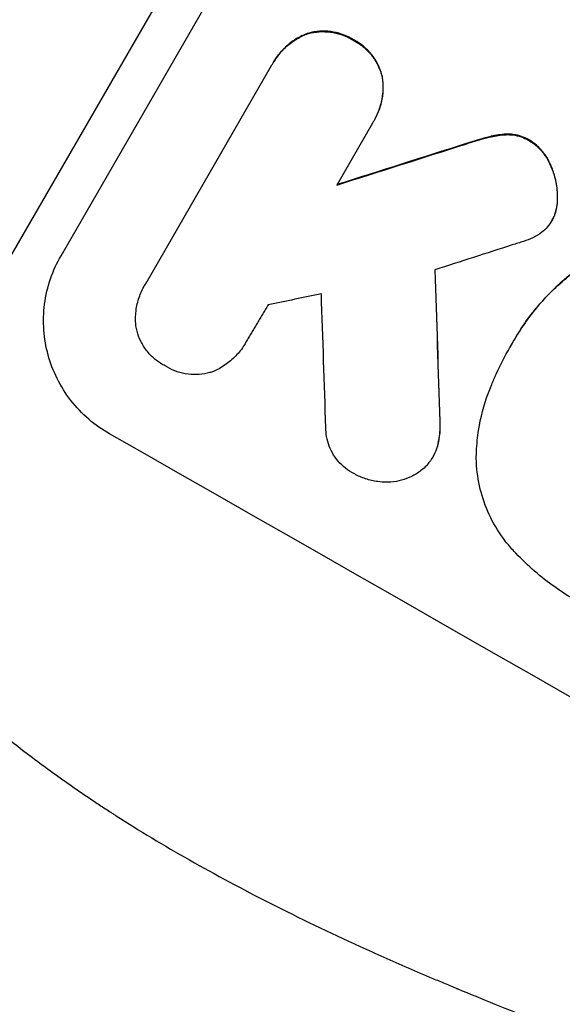
# Model space of a CAD drawing. Units: millimetres. Extents: x -5153 to 4889, y -4464 to 5905.
# Drawn here: x -175 to -124, y -2636 to -2543 of the extents above; entities that cross this region are included whole.
import ezdxf

# ---------------------------------------------------------------- set-up
doc = ezdxf.new("R2010")
doc.units = ezdxf.units.MM
doc.header["$LTSCALE"] = 20
doc.layers.add('2d', color=230, linetype='Continuous')
doc.layers.add('EN-Free_Space_Hatch', color=10, linetype='Continuous')

msp = doc.modelspace()

# ---------------------------------------------------------------- hatches: boundary and pattern name
at = {"layer": 'EN-Free_Space_Hatch'}
h = msp.add_hatch(dxfattribs=at)
h.set_pattern_fill('ANSI31', color=256, scale=100, angle=180, style=0)
edge = h.paths.add_edge_path()
edge.add_arc((824.847, -1111.305), 1000, 60, 150)
edge.add_line((-41.178, -611.305), (-962.045, -2206.293))
edge.add_arc((-96.02, -2706.293), 1000, 150, 240)
edge.add_line((-596.02, -3572.319), (-235.669, -3780.367))
edge.add_arc((264.331, -2914.342), 1000, 240, 330)
edge.add_line((1130.356, -3414.342), (2051.223, -1819.353))
edge.add_arc((1185.198, -1319.353), 1000, 330, 420)
edge.add_line((1685.198, -453.328), (1324.847, -245.279))

# ---------------------------------------------------------------- linework, layer by layer
at = {"layer": '2d'}
for p, q in [((-192.554, -2594.096), (-18.954, -2293.412)), ((-171.092, -2565.123), (-140.202, -2511.619)), ((-147.877, -2544.156), (-147.903, -2544.201)), ((-143.493, -2544.734), (-143.519, -2544.779)), ((-163.067, -2567.693), (-151.222, -2547.176)), ((-151.053, -2546.869), (-151.079, -2546.914)), ((-140.77, -2548.201), (-140.796, -2548.247)), ((-141.7, -2552.599), (-145.078, -2558.451)), ((-141.526, -2552.311), (-141.552, -2552.357)), ((-130.657, -2553.887), (-130.684, -2553.932)), ((-129.057, -2553.645), (-129.083, -2553.69)), ((-132.857, -2554.526), (-132.884, -2554.571)), ((-126.895, -2554.198), (-126.921, -2554.243)), ((-124.9, -2556.514), (-124.926, -2556.56)), ((-124.237, -2559.742), (-124.264, -2559.788)), ((-124.512, -2561.279), (-124.538, -2561.325)), ((-124.738, -2561.737), (-124.764, -2561.783)), ((-163.185, -2567.884), (-163.211, -2567.929)), ((-153.612, -2573.237), (-153.638, -2573.283)), ((-128.31, -2573.018), (-128.336, -2573.064)), ((-128.706, -2573.726), (-128.732, -2573.771)), ((-135.327, -2580.713), (-135.354, -2580.758)), ((-135.578, -2583.122), (-135.605, -2583.168)), ((-135.984, -2584.059), (-136.01, -2584.104))]:
    msp.add_line(p, q, dxfattribs=at)
at = {"layer": '2d', "extrusion": (0, 0, -1)}
for centre, major_axis, ratio, start_param, end_param in [((-9.276, -2556.049), (1548.995, 489.684), 0.023864, 4.632152, 4.640052), ((-158.355, -2814.261), (-62.67, 2084.85), 0.014477, 1.452083, 1.458996)]:
    msp.add_ellipse(centre, major_axis=major_axis, ratio=ratio, start_param=start_param, end_param=end_param, dxfattribs=at)
at = {"layer": '2d'}
for centre, major_axis, ratio, start_param, end_param in [((-9.276, -2556.049), (1550.407, 490.13), 0.023864, 1.643044, 1.650937), ((-16.484, -2568.533), (1554.56, 499.321), 0.023624, 1.635339, 1.640039), ((-158.355, -2814.261), (-62.728, 2086.751), 0.014477, -1.459077, -1.452188), ((-28.016, -2588.508), (1433.916, 290.355), 0.029425, 1.647579, 1.651092), ((-168.178, -2831.275), (-66.602, 2078.038), 0.01457, -1.450708, -1.444573), ((-88.34, -2692.991), (-950.896, 549), 0.052336, 4.599906, 4.824872)]:
    msp.add_ellipse(centre, major_axis=major_axis, ratio=ratio, start_param=start_param, end_param=end_param, dxfattribs=at)
for points, knots in [([(-248.648, -2546.44), (-249.34, -2543.355), (-249.321, -2540.669), (-248.776, -2533.901), (-247.858, -2529.759), (-244.657, -2518.391), (-241.861, -2510.633), (-235.101, -2493.981), (-231.185, -2485.127), (-222.344, -2466.252), (-217.35, -2456.115), (-206.351, -2434.592), (-200.255, -2423.084), (-186.98, -2398.672), (-179.715, -2385.675), (-168.722, -2366.354), (-165.074, -2359.996), (-161.407, -2353.644)], [0, 0, 0, 0, 1.717494, 1.717494, 4.438229, 4.438229, 8.357718, 8.357718, 12.029476, 12.029476, 15.808651, 15.808651, 19.870618, 19.870618, 24.367461, 24.367461, 26.570843, 26.570843, 26.570843, 26.570843]), ([(-147.674, -2362.473), (-153.98, -2372.285), (-160.227, -2382.054), (-172.49, -2401.495), (-178.507, -2411.167), (-187.298, -2425.593), (-190.19, -2430.388), (-194.46, -2437.556), (-195.873, -2439.942), (-198.675, -2444.705), (-200.066, -2447.087), (-206.91, -2458.885), (-212.053, -2468.021), (-219.208, -2481.208), (-221.499, -2485.517), (-224.236, -2490.785), (-224.777, -2491.833), (-225.847, -2493.915), (-226.375, -2494.952), (-227.937, -2498.033), (-228.942, -2500.046), (-231.854, -2505.958), (-233.655, -2509.732), (-236.964, -2516.928), (-238.473, -2520.35), (-240.502, -2525.199), (-241.14, -2526.768), (-242.034, -2529.046), (-242.322, -2529.793), (-242.872, -2531.25), (-243.136, -2531.963), (-244.395, -2535.444), (-245.215, -2537.968), (-246.469, -2542.477), (-246.903, -2544.462), (-247.244, -2547.003), (-247.306, -2547.778), (-247.321, -2549.163), (-247.274, -2549.774), (-247.173, -2550.302)], [0, 0, 0, 0, 0.0347101, 0.0347101, 0.0694201, 0.0694201, 0.0867751, 0.0867751, 0.0954527, 0.0954527, 0.1041302, 0.1041302, 0.1388402, 0.1388402, 0.1561953, 0.1561953, 0.160534, 0.160534, 0.1648728, 0.1648728, 0.1735503, 0.1735503, 0.1909053, 0.1909053, 0.2082603, 0.2082603, 0.2169379, 0.2169379, 0.2212766, 0.2212766, 0.2256154, 0.2256154, 0.2429704, 0.2429704, 0.2603254, 0.2603254, 0.2690029, 0.2690029, 0.2776804, 0.2776804, 0.2776804, 0.2776804]), ([(-244.073, -2556.404), (-244.429, -2555.769), (-244.561, -2554.904), (-244.425, -2552.754), (-244.157, -2551.469), (-243.27, -2548.524), (-242.651, -2546.864), (-241.496, -2544.127), (-241.073, -2543.173), (-240.386, -2541.685), (-240.148, -2541.18), (-239.779, -2540.408), (-239.592, -2540.018), (-239.368, -2539.558), (-239.254, -2539.326), (-239.197, -2539.21), (-239.169, -2539.152), (-239.154, -2539.123), (-239.148, -2539.11), (-239.144, -2539.102), (-239.142, -2539.098), (-237.915, -2536.604), (-236.51, -2533.909), (-233.396, -2528.17), (-231.687, -2525.127), (-228.018, -2518.757), (-226.058, -2515.43), (-222.967, -2510.272), (-221.911, -2508.524), (-220.295, -2505.866), (-219.75, -2504.974), (-218.925, -2503.627), (-218.511, -2502.951), (-218.024, -2502.159), (-217.78, -2501.763), (-217.658, -2501.564), (-217.597, -2501.465), (-217.566, -2501.415), (-217.553, -2501.394), (-217.544, -2501.38), (-217.541, -2501.374), (-214.931, -2497.138), (-212.221, -2492.792), (-206.65, -2483.941), (-203.789, -2479.435), (-197.97, -2470.331), (-195.012, -2465.732), (-189.045, -2456.496), (-186.036, -2451.858), (-180.004, -2442.585), (-176.981, -2437.95), (-170.951, -2428.717), (-167.944, -2424.117), (-161.968, -2414.976), (-158.998, -2410.433), (-153.112, -2401.419), (-150.195, -2396.946), (-147.309, -2392.512)], [0, 0, 0, 0, 0.0625, 0.0625, 0.125, 0.125, 0.1875, 0.1875, 0.21875, 0.21875, 0.234375, 0.234375, 0.242187, 0.246094, 0.248047, 0.249023, 0.249512, 0.249756, 0.249878, 0.249878, 0.25, 0.25, 0.3125, 0.3125, 0.375, 0.375, 0.4375, 0.4375, 0.46875, 0.46875, 0.484375, 0.484375, 0.492188, 0.496094, 0.498047, 0.499023, 0.499512, 0.499756, 0.499878, 0.499878, 0.5, 0.5, 0.5625, 0.5625, 0.625, 0.625, 0.6875, 0.6875, 0.75, 0.75, 0.8125, 0.8125, 0.875, 0.875, 0.9375, 0.9375, 1, 1, 1, 1]), ([(-135.24, -2398.702), (-141.157, -2408.95), (-149.503, -2423.682), (-158.314, -2439.747), (-162.489, -2447.499), (-164.518, -2451.305), (-165.518, -2453.19), (-166.015, -2454.129), (-166.262, -2454.597), (-166.385, -2454.831), (-166.447, -2454.948), (-166.473, -2454.998), (-166.491, -2455.031), (-166.499, -2455.046), (-171.426, -2464.384), (-178.18, -2477.597), (-184.967, -2491.669), (-188.088, -2498.369), (-189.581, -2501.636), (-190.31, -2503.248), (-190.619, -2503.934), (-190.824, -2504.391), (-190.925, -2504.617), (-192.665, -2508.505), (-194.94, -2513.749), (-197.277, -2519.439), (-198.366, -2522.177), (-198.891, -2523.519), (-199.148, -2524.184), (-199.276, -2524.514), (-199.33, -2524.656), (-199.366, -2524.75), (-199.385, -2524.798), (-200.529, -2527.78), (-202.032, -2531.914), (-203.454, -2536.264), (-204.083, -2538.32), (-204.376, -2539.319), (-204.518, -2539.811), (-204.587, -2540.055), (-204.622, -2540.176), (-204.637, -2540.228), (-204.646, -2540.263), (-204.651, -2540.281), (-207.025, -2548.704), (-207.505, -2554.164), (-206.096, -2556.677)], [0, 0, 0, 0, 0.125, 0.1875, 0.21875, 0.234375, 0.242187, 0.246094, 0.248047, 0.249023, 0.249512, 0.249756, 0.249756, 0.25, 0.25, 0.375, 0.4375, 0.46875, 0.484375, 0.492187, 0.496094, 0.496094, 0.5, 0.5, 0.5625, 0.59375, 0.609375, 0.617187, 0.621094, 0.623047, 0.624023, 0.624023, 0.625, 0.625, 0.6875, 0.71875, 0.734375, 0.742187, 0.746094, 0.748047, 0.749023, 0.749512, 0.749512, 0.75, 0.75, 1, 1, 1, 1]), ([(-151.222, -2547.176), (-151.176, -2547.087), (-151.128, -2547), (-151.079, -2546.914), (-150.883, -2546.575), (-150.648, -2546.243), (-150.108, -2545.624), (-149.803, -2545.336), (-149.143, -2544.829), (-148.787, -2544.608), (-148.248, -2544.343), (-148.076, -2544.268), (-147.903, -2544.201)], [-0.295795, -0.295795, -0.295795, -0.295795, 0, 0, 0, 1.176786, 1.176786, 2.353572, 2.353572, 3.530358, 3.530358, 4.071242, 4.071242, 4.071242, 4.071242]), ([(-147.877, -2544.156), (-148.048, -2544.222), (-148.218, -2544.296), (-148.756, -2544.56), (-149.113, -2544.781), (-149.775, -2545.289), (-150.08, -2545.576), (-150.621, -2546.196), (-150.857, -2546.529), (-151.053, -2546.869)], [-4.071473, -4.071473, -4.071473, -4.071473, -3.536331, -3.536331, -2.357554, -2.357554, -1.178777, -1.178777, 0, 0, 0, 0]), ([(-147.903, -2544.201), (-147.848, -2544.184), (-147.793, -2544.169), (-147.416, -2544.067), (-147.075, -2544.007), (-146.377, -2543.957), (-146.022, -2543.967), (-145.32, -2544.056), (-144.974, -2544.136), (-144.313, -2544.358), (-143.999, -2544.501), (-143.646, -2544.702), (-143.582, -2544.74), (-143.519, -2544.779)], [3.82417, 3.82417, 3.82417, 3.82417, 3.994767, 3.994767, 4.997134, 4.997134, 5.999501, 5.999501, 7.001867, 7.001867, 8.004234, 8.004234, 8.226489, 8.226489, 8.226489, 8.226489]), ([(-143.493, -2544.734), (-143.556, -2544.694), (-143.62, -2544.656), (-143.973, -2544.455), (-144.288, -2544.312), (-144.949, -2544.09), (-145.296, -2544.01), (-145.999, -2543.921), (-146.356, -2543.912), (-147.054, -2543.962), (-147.396, -2544.022), (-147.771, -2544.124), (-147.824, -2544.139), (-147.877, -2544.156)], [23.786568, 23.786568, 23.786568, 23.786568, 24.008826, 24.008826, 25.012883, 25.012883, 26.016941, 26.016941, 27.020998, 27.020998, 28.025056, 28.025056, 28.188948, 28.188948, 28.188948, 28.188948]), ([(-143.519, -2544.779), (-143.452, -2544.814), (-143.385, -2544.85), (-143.031, -2545.052), (-142.747, -2545.25), (-142.219, -2545.706), (-141.973, -2545.963), (-141.54, -2546.522), (-141.352, -2546.823), (-141.043, -2547.449), (-140.922, -2547.773), (-140.821, -2548.145), (-140.808, -2548.195), (-140.796, -2548.247)], [7.794003, 7.794003, 7.794003, 7.794003, 8.019898, 8.019898, 9.025483, 9.025483, 10.031068, 10.031068, 11.036653, 11.036653, 12.042238, 12.042238, 12.199944, 12.199944, 12.199944, 12.199944]), ([(-140.77, -2548.201), (-140.782, -2548.148), (-140.796, -2548.095), (-140.897, -2547.722), (-141.018, -2547.398), (-141.328, -2546.774), (-141.516, -2546.473), (-141.949, -2545.916), (-142.194, -2545.659), (-142.722, -2545.204), (-143.005, -2545.006), (-143.359, -2544.805), (-143.425, -2544.769), (-143.493, -2544.734)], [19.875898, 19.875898, 19.875898, 19.875898, 20.039723, 20.039723, 21.043748, 21.043748, 22.047772, 22.047772, 23.051797, 23.051797, 24.055822, 24.055822, 24.281709, 24.281709, 24.281709, 24.281709]), ([(-140.796, -2548.247), (-140.766, -2548.43), (-140.745, -2548.616), (-140.703, -2549.214), (-140.715, -2549.633), (-140.823, -2550.458), (-140.919, -2550.866), (-141.185, -2551.645), (-141.356, -2552.016), (-141.599, -2552.438), (-141.648, -2552.519), (-141.7, -2552.599)], [14.881109, 14.881109, 14.881109, 14.881109, 15.424135, 15.424135, 16.605498, 16.605498, 17.786861, 17.786861, 18.968224, 18.968224, 19.250339, 19.250339, 19.250339, 19.250339]), ([(-141.526, -2552.311), (-141.329, -2551.97), (-141.158, -2551.599), (-140.892, -2550.819), (-140.796, -2550.41), (-140.688, -2549.583), (-140.676, -2549.164), (-140.719, -2548.567), (-140.74, -2548.383), (-140.77, -2548.201)], [18.968114, 18.968114, 18.968114, 18.968114, 20.151326, 20.151326, 21.334537, 21.334537, 22.517749, 22.517749, 23.055444, 23.055444, 23.055444, 23.055444]), ([(-132.884, -2554.571), (-132.32, -2554.386), (-131.756, -2554.217), (-131.024, -2554.02), (-130.854, -2553.975), (-130.684, -2553.932)], [22.561724, 22.561724, 22.561724, 22.561724, 24.311238, 24.311238, 24.836592, 24.836592, 24.836592, 24.836592]), ([(-130.657, -2553.887), (-130.836, -2553.932), (-131.014, -2553.978), (-131.746, -2554.177), (-132.302, -2554.343), (-132.857, -2554.526)], [169.743722, 169.743722, 169.743722, 169.743722, 170.29461, 170.29461, 172.018852, 172.018852, 172.018852, 172.018852]), ([(-130.684, -2553.932), (-130.243, -2553.816), (-129.779, -2553.737), (-129.231, -2553.697), (-129.157, -2553.693), (-129.083, -2553.69)], [5.67472, 5.67472, 5.67472, 5.67472, 7.037899, 7.037899, 7.249034, 7.249034, 7.249034, 7.249034]), ([(-129.057, -2553.645), (-129.129, -2553.648), (-129.201, -2553.652), (-129.749, -2553.691), (-130.216, -2553.77), (-130.657, -2553.887)], [37.853567, 37.853567, 37.853567, 37.853567, 38.059908, 38.059908, 39.428093, 39.428093, 39.428093, 39.428093]), ([(-129.083, -2553.69), (-128.87, -2553.683), (-128.654, -2553.693), (-128.18, -2553.753), (-127.922, -2553.813), (-127.431, -2553.979), (-127.197, -2554.085), (-126.962, -2554.219), (-126.942, -2554.231), (-126.921, -2554.243)], [3.853004, 3.853004, 3.853004, 3.853004, 4.461392, 4.461392, 5.206245, 5.206245, 5.951099, 5.951099, 6.021683, 6.021683, 6.021683, 6.021683]), ([(-126.895, -2554.198), (-126.915, -2554.186), (-126.936, -2554.174), (-127.171, -2554.04), (-127.405, -2553.933), (-127.897, -2553.767), (-128.155, -2553.707), (-128.629, -2553.647), (-128.844, -2553.637), (-129.057, -2553.645)], [17.780908, 17.780908, 17.780908, 17.780908, 17.851491, 17.851491, 18.597231, 18.597231, 19.34297, 19.34297, 19.949709, 19.949709, 19.949709, 19.949709]), ([(-126.921, -2554.243), (-126.694, -2554.383), (-126.472, -2554.544), (-126.013, -2554.94), (-125.781, -2555.183), (-125.372, -2555.711), (-125.195, -2555.996), (-125.005, -2556.38), (-124.964, -2556.47), (-124.926, -2556.56)], [7.720986, 7.720986, 7.720986, 7.720986, 8.516915, 8.516915, 9.465074, 9.465074, 10.413232, 10.413232, 10.697531, 10.697531, 10.697531, 10.697531]), ([(-124.9, -2556.514), (-124.938, -2556.423), (-124.98, -2556.333), (-125.17, -2555.948), (-125.348, -2555.664), (-125.756, -2555.137), (-125.987, -2554.893), (-126.446, -2554.498), (-126.668, -2554.337), (-126.895, -2554.198)], [19.57476, 19.57476, 19.57476, 19.57476, 19.862039, 19.862039, 20.80915, 20.80915, 21.756262, 21.756262, 22.551148, 22.551148, 22.551148, 22.551148]), ([(-124.926, -2556.56), (-124.759, -2556.929), (-124.625, -2557.307), (-124.4, -2558.137), (-124.316, -2558.62), (-124.265, -2559.336), (-124.259, -2559.562), (-124.264, -2559.788)], [15.906741, 15.906741, 15.906741, 15.906741, 17.080207, 17.080207, 18.50084, 18.50084, 19.144585, 19.144585, 19.144585, 19.144585]), ([(-124.237, -2559.742), (-124.233, -2559.516), (-124.239, -2559.29), (-124.289, -2558.574), (-124.373, -2558.092), (-124.598, -2557.262), (-124.733, -2556.884), (-124.9, -2556.514)], [26.380788, 26.380788, 26.380788, 26.380788, 27.02453, 27.02453, 28.44516, 28.44516, 29.618621, 29.618621, 29.618621, 29.618621]), ([(-124.264, -2559.788), (-124.265, -2559.975), (-124.278, -2560.163), (-124.343, -2560.661), (-124.416, -2560.969), (-124.523, -2561.283), (-124.531, -2561.304), (-124.538, -2561.325)], [11.962048, 11.962048, 11.962048, 11.962048, 12.49485, 12.49485, 13.385986, 13.385986, 13.449441, 13.449441, 13.449441, 13.449441]), ([(-124.512, -2561.279), (-124.504, -2561.259), (-124.497, -2561.238), (-124.39, -2560.924), (-124.317, -2560.617), (-124.252, -2560.118), (-124.239, -2559.93), (-124.237, -2559.742)], [15.104705, 15.104705, 15.104705, 15.104705, 15.167238, 15.167238, 16.057411, 16.057411, 16.591988, 16.591988, 16.591988, 16.591988]), ([(-124.538, -2561.325), (-124.605, -2561.485), (-124.681, -2561.638), (-124.89, -2561.999), (-125.04, -2562.211), (-125.365, -2562.585), (-125.536, -2562.749), (-125.72, -2562.897)], [11.550352, 11.550352, 11.550352, 11.550352, 12.052326, 12.052326, 12.80381, 12.80381, 13.471408, 13.471408, 13.471408, 13.471408]), ([(-125.72, -2562.897), (-125.991, -2563.1), (-126.282, -2563.278), (-126.863, -2563.563), (-127.152, -2563.674), (-127.44, -2563.759)], [18.353511, 18.353511, 18.353511, 18.353511, 19.310602, 19.310602, 20.205398, 20.205398, 20.205398, 20.205398]), ([(-166.524, -2581.917), (-167.197, -2581.533), (-167.857, -2581.073), (-169.086, -2580.014), (-169.657, -2579.416), (-170.665, -2578.118), (-171.103, -2577.418), (-171.823, -2575.965), (-172.105, -2575.213), (-172.511, -2573.723), (-172.649, -2572.933), (-172.764, -2571.319), (-172.741, -2570.495), (-172.53, -2568.867), (-172.341, -2568.062), (-171.816, -2566.526), (-171.48, -2565.795), (-171.092, -2565.123)], [-18.6773, -18.6773, -18.6773, -18.6773, -16.338205, -16.338205, -13.999109, -13.999109, -11.660013, -11.660013, -9.320917, -9.320917, -6.990688, -6.990688, -4.660459, -4.660459, -2.330229, -2.330229, 0, 0, 0, 0]), ([(-128.673, -2573.669), (-128.563, -2573.464), (-128.451, -2573.262), (-128.336, -2573.064), (-127.657, -2571.887), (-126.842, -2570.736), (-124.969, -2568.589), (-123.912, -2567.594), (-122.547, -2566.546), (-122.324, -2566.382), (-122.099, -2566.222)], [-0.689945, -0.689945, -0.689945, -0.689945, 0, 0, 0, 4.079917, 4.079917, 8.159835, 8.159835, 8.941395, 8.941395, 8.941395, 8.941395]), ([(-122.072, -2566.177), (-122.3, -2566.338), (-122.524, -2566.503), (-123.889, -2567.552), (-124.946, -2568.547), (-126.817, -2570.692), (-127.631, -2571.843), (-128.31, -2573.018)], [-8.940968, -8.940968, -8.940968, -8.940968, -8.153689, -8.153689, -4.076844, -4.076844, 0, 0, 0, 0]), ([(-164.031, -2571.731), (-164.037, -2571.672), (-164.042, -2571.612), (-164.076, -2571.135), (-164.064, -2570.708), (-163.955, -2569.866), (-163.857, -2569.45), (-163.586, -2568.655), (-163.412, -2568.277), (-163.211, -2567.929), (-163.165, -2567.85), (-163.117, -2567.771), (-163.067, -2567.693)], [-3.788466, -3.788466, -3.788466, -3.788466, -3.616263, -3.616263, -2.410842, -2.410842, -1.205421, -1.205421, 0, 0, 0, 0.275089, 0.275089, 0.275089, 0.275089]), ([(-161.261, -2575.508), (-161.334, -2575.471), (-161.406, -2575.432), (-161.761, -2575.23), (-162.04, -2575.035), (-162.56, -2574.587), (-162.801, -2574.334), (-163.227, -2573.785), (-163.412, -2573.488), (-163.716, -2572.873), (-163.835, -2572.555), (-163.965, -2572.074), (-164.003, -2571.904), (-164.031, -2571.731)], [23.413332, 23.413332, 23.413332, 23.413332, 23.657729, 23.657729, 24.647108, 24.647108, 25.636486, 25.636486, 26.625865, 26.625865, 27.615244, 27.615244, 28.129954, 28.129954, 28.129954, 28.129954]), ([(-153.545, -2573.116), (-153.576, -2573.172), (-153.607, -2573.228), (-153.846, -2573.643), (-154.096, -2573.995), (-154.669, -2574.652), (-154.993, -2574.957), (-155.694, -2575.495), (-156.072, -2575.729), (-156.539, -2575.958), (-156.615, -2575.994), (-156.691, -2576.028)], [19.834923, 19.834923, 19.834923, 19.834923, 20.024767, 20.024767, 21.273865, 21.273865, 22.522964, 22.522964, 23.772063, 23.772063, 24.012012, 24.012012, 24.012012, 24.012012]), ([(-130.451, -2577.263), (-130.314, -2576.931), (-130.172, -2576.603), (-129.629, -2575.412), (-129.195, -2574.574), (-128.732, -2573.771), (-128.712, -2573.737), (-128.693, -2573.703), (-128.673, -2573.669)], [-3.824902, -3.824902, -3.824902, -3.824902, -2.78425, -2.78425, 0, 0, 0, 0.118189, 0.118189, 0.118189, 0.118189]), ([(-156.691, -2576.028), (-156.815, -2576.072), (-156.94, -2576.11), (-157.382, -2576.23), (-157.719, -2576.289), (-158.407, -2576.339), (-158.759, -2576.33), (-159.452, -2576.242), (-159.794, -2576.163), (-160.446, -2575.944), (-160.756, -2575.803), (-161.115, -2575.599), (-161.188, -2575.555), (-161.261, -2575.508)], [19.329301, 19.329301, 19.329301, 19.329301, 19.715384, 19.715384, 20.704996, 20.704996, 21.694609, 21.694609, 22.684221, 22.684221, 23.673834, 23.673834, 23.929281, 23.929281, 23.929281, 23.929281]), ([(-131.907, -2584.104), (-131.896, -2583.417), (-131.846, -2582.727), (-131.599, -2580.838), (-131.319, -2579.648), (-130.785, -2578.087), (-130.625, -2577.671), (-130.451, -2577.263)], [-8.84565, -8.84565, -8.84565, -8.84565, -6.888978, -6.888978, -3.444489, -3.444489, -2.157765, -2.157765, -2.157765, -2.157765]), ([(-135.354, -2580.758), (-135.324, -2581.222), (-135.339, -2581.695), (-135.444, -2582.502), (-135.513, -2582.839), (-135.605, -2583.168)], [17.957531, 17.957531, 17.957531, 17.957531, 19.292395, 19.292395, 20.264337, 20.264337, 20.264337, 20.264337]), ([(-135.578, -2583.122), (-135.487, -2582.793), (-135.418, -2582.455), (-135.313, -2581.648), (-135.298, -2581.176), (-135.327, -2580.713)], [23.817048, 23.817048, 23.817048, 23.817048, 24.791842, 24.791842, 26.123974, 26.123974, 26.123974, 26.123974]), ([(-143.38, -2585.705), (-143.478, -2585.657), (-143.573, -2585.607), (-143.929, -2585.404), (-144.187, -2585.223), (-144.669, -2584.807), (-144.892, -2584.572), (-145.287, -2584.063), (-145.458, -2583.788), (-145.74, -2583.218), (-145.851, -2582.923), (-146.009, -2582.339), (-146.063, -2582.029), (-146.094, -2581.596), (-146.098, -2581.479), (-146.098, -2581.362)], [21.61397, 21.61397, 21.61397, 21.61397, 21.933829, 21.933829, 22.849009, 22.849009, 23.764188, 23.764188, 24.679367, 24.679367, 25.594546, 25.594546, 26.507402, 26.507402, 26.842263, 26.842263, 26.842263, 26.842263]), ([(-135.605, -2583.168), (-135.62, -2583.219), (-135.636, -2583.269), (-135.748, -2583.597), (-135.87, -2583.861), (-136.15, -2584.347), (-136.318, -2584.584), (-136.648, -2584.963), (-136.797, -2585.112), (-136.957, -2585.249)], [12.504709, 12.504709, 12.504709, 12.504709, 12.65632, 12.65632, 13.498921, 13.498921, 14.340639, 14.340639, 14.936502, 14.936502, 14.936502, 14.936502]), ([(-135.984, -2584.059), (-135.844, -2583.816), (-135.722, -2583.552), (-135.61, -2583.224), (-135.594, -2583.173), (-135.578, -2583.122)], [13.4988691, 13.4988691, 13.4988691, 13.4988691, 14.3405873, 14.3405873, 14.493027, 14.493027, 14.493027, 14.493027]), ([(-128.329, -2593.022), (-128.615, -2592.716), (-128.888, -2592.396), (-129.686, -2591.365), (-130.157, -2590.611), (-130.929, -2589.048), (-131.231, -2588.238), (-131.666, -2586.634), (-131.814, -2585.784), (-131.894, -2584.646), (-131.905, -2584.376), (-131.907, -2584.104)], [63.92832, 63.92832, 63.92832, 63.92832, 65.119351, 65.119351, 67.626448, 67.626448, 70.133545, 70.133545, 72.636491, 72.636491, 73.410594, 73.410594, 73.410594, 73.410594]), ([(-136.957, -2585.249), (-137.014, -2585.297), (-137.072, -2585.344), (-137.408, -2585.601), (-137.706, -2585.786), (-138.325, -2586.089), (-138.645, -2586.208), (-139.28, -2586.379), (-139.617, -2586.438), (-140.094, -2586.472), (-140.228, -2586.476), (-140.362, -2586.475)], [17.557992, 17.557992, 17.557992, 17.557992, 17.768313, 17.768313, 18.754292, 18.754292, 19.740271, 19.740271, 20.72865, 20.72865, 21.110074, 21.110074, 21.110074, 21.110074]), ([(-140.362, -2586.475), (-140.643, -2586.479), (-140.925, -2586.464), (-141.598, -2586.378), (-141.985, -2586.288), (-142.717, -2586.041), (-143.062, -2585.885), (-143.38, -2585.705)], [23.771702, 23.771702, 23.771702, 23.771702, 24.570292, 24.570292, 25.689813, 25.689813, 26.788325, 26.788325, 26.788325, 26.788325]), ([(-122.158, -2597.837), (-122.278, -2597.771), (-122.396, -2597.704), (-123.186, -2597.252), (-123.851, -2596.829), (-125.152, -2595.91), (-125.787, -2595.413), (-127.014, -2594.352), (-127.605, -2593.788), (-128.222, -2593.136), (-128.275, -2593.079), (-128.329, -2593.022)], [111.131327, 111.131327, 111.131327, 111.131327, 111.539319, 111.539319, 113.86795, 113.86795, 116.19658, 116.19658, 118.525211, 118.525211, 118.748036, 118.748036, 118.748036, 118.748036]), ([(-192.554, -2594.096), (-189.207, -2598.489), (-185.311, -2602.674), (-178.641, -2608.64), (-176.28, -2610.576), (-172.533, -2613.404), (-170.608, -2614.799), (-168.271, -2616.392), (-167.081, -2617.18), (-166.48, -2617.572), (-166.178, -2617.768), (-166.026, -2617.865), (-165.951, -2617.914), (-165.913, -2617.938), (-165.896, -2617.949), (-165.886, -2617.956), (-165.879, -2617.96), (-161.525, -2620.758), (-156.665, -2623.515), (-148.609, -2627.596), (-145.795, -2628.948), (-141.384, -2630.961), (-139.131, -2631.965), (-136.418, -2633.13), (-135.04, -2633.711), (-134.346, -2634.001), (-133.998, -2634.146), (-133.824, -2634.218), (-133.736, -2634.255), (-133.693, -2634.273), (-133.674, -2634.281), (-133.662, -2634.286), (-133.653, -2634.289), (-131.462, -2635.197), (-128.984, -2636.194), (-124.833, -2637.824), (-123.377, -2638.39), (-121.083, -2639.273), (-119.909, -2639.723), (-118.492, -2640.262), (-117.772, -2640.536), (-117.409, -2640.674), (-117.226, -2640.743), (-117.135, -2640.777), (-117.089, -2640.795), (-117.066, -2640.803), (-117.056, -2640.807), (-117.05, -2640.81), (-117.048, -2640.81), (-112.108, -2642.681), (-108.278, -2644.135), (-104.19, -2645.689), (-103.104, -2646.103), (-101.889, -2646.567), (-101.553, -2646.696), (-101.153, -2646.849), (-100.979, -2646.916), (-100.821, -2646.977), (-100.753, -2647.004), (-100.722, -2647.016), (-100.708, -2647.021), (-100.7, -2647.024), (-100.697, -2647.025), (-100.695, -2647.026), (-100.694, -2647.026), (-100.694, -2647.027), (-100.695, -2647.026), (-97.651, -2648.212), (-94.815, -2649.352), (-90.871, -2650.993), (-89.608, -2651.529), (-87.79, -2652.315), (-86.901, -2652.704), (-85.897, -2653.15), (-85.403, -2653.371), (-85.159, -2653.481), (-85.037, -2653.536), (-84.976, -2653.563), (-84.946, -2653.577), (-84.933, -2653.583), (-84.924, -2653.587), (-84.921, -2653.588), (-82.163, -2654.835), (-79.544, -2656.089), (-75.817, -2657.983), (-74.608, -2658.616), (-72.257, -2659.888), (-71.113, -2660.527), (-67.793, -2662.444), (-65.526, -2663.84), (-62.045, -2666.111), (-60.285, -2667.291), (-58.196, -2668.744), (-57.143, -2669.491), (-56.614, -2669.868), (-56.349, -2670.059), (-56.217, -2670.154), (-56.15, -2670.202), (-56.117, -2670.226), (-56.103, -2670.236), (-56.093, -2670.243), (-56.088, -2670.247), (-54.144, -2671.648), (-52.056, -2673.207), (-48.699, -2675.788), (-47.542, -2676.689), (-45.752, -2678.1), (-44.843, -2678.821), (-43.758, -2679.689), (-43.209, -2680.129), (-42.933, -2680.351), (-42.795, -2680.463), (-42.726, -2680.519), (-42.691, -2680.546), (-42.674, -2680.56), (-42.665, -2680.567), (-42.661, -2680.57), (-42.659, -2680.572), (-42.657, -2680.574), (-42.496, -2680.703), (-41.292, -2681.688), (-37.92, -2684.448), (-36.535, -2685.582), (-34.068, -2687.603), (-33.18, -2688.331), (-31.751, -2689.502), (-31.012, -2690.108), (-30.107, -2690.85), (-29.644, -2691.23), (-29.41, -2691.422), (-29.292, -2691.519), (-29.233, -2691.567), (-29.203, -2691.591), (-29.191, -2691.602), (-29.182, -2691.609), (-29.176, -2691.613), (-26.424, -2693.871), (-23.887, -2695.927), (-20.399, -2698.712), (-19.29, -2699.591), (-17.705, -2700.834), (-16.933, -2701.437), (-16.067, -2702.108), (-15.642, -2702.435), (-15.432, -2702.596), (-15.328, -2702.677), (-15.275, -2702.717), (-15.249, -2702.737), (-15.238, -2702.745), (-15.231, -2702.751), (-15.229, -2702.753), (-9.734, -2706.968), (-4.449, -2710.727), (3.175, -2715.687), (5.666, -2717.227), (9.326, -2719.367), (11.137, -2720.395), (13.217, -2721.52), (14.248, -2722.063), (14.762, -2722.33), (15.018, -2722.463), (15.146, -2722.529), (15.21, -2722.562), (15.242, -2722.578), (15.256, -2722.585), (15.265, -2722.59), (15.269, -2722.592), (27.092, -2728.659), (38.467, -2732.393), (49.413, -2733.796)], [0, 0, 0, 0, 0.0625, 0.0625, 0.09375, 0.09375, 0.109375, 0.117187, 0.121094, 0.123047, 0.124023, 0.124512, 0.124756, 0.124878, 0.124939, 0.124939, 0.125, 0.125, 0.1875, 0.1875, 0.21875, 0.21875, 0.234375, 0.242187, 0.246094, 0.248047, 0.249023, 0.249512, 0.249756, 0.249878, 0.249939, 0.249939, 0.25, 0.25, 0.28125, 0.28125, 0.296875, 0.296875, 0.304687, 0.308594, 0.310547, 0.311523, 0.312012, 0.312256, 0.312378, 0.312439, 0.312469, 0.312469, 0.3125, 0.3125, 0.34375, 0.34375, 0.359375, 0.359375, 0.367187, 0.367187, 0.371094, 0.373047, 0.374023, 0.374512, 0.374756, 0.374878, 0.374939, 0.374969, 0.374985, 0.374985, 0.375, 0.375, 0.40625, 0.40625, 0.421875, 0.421875, 0.429687, 0.433594, 0.435547, 0.436523, 0.437012, 0.437256, 0.437378, 0.437439, 0.437439, 0.4375, 0.4375, 0.46875, 0.46875, 0.484375, 0.484375, 0.5, 0.5, 0.53125, 0.53125, 0.546875, 0.554687, 0.558594, 0.560547, 0.561523, 0.562012, 0.562256, 0.562378, 0.562439, 0.562439, 0.5625, 0.5625, 0.59375, 0.59375, 0.609375, 0.609375, 0.617187, 0.621094, 0.623047, 0.624023, 0.624512, 0.624756, 0.624878, 0.624939, 0.624969, 0.624985, 0.624985, 0.625, 0.625, 0.65625, 0.65625, 0.671875, 0.671875, 0.679687, 0.679687, 0.683594, 0.685547, 0.686523, 0.687012, 0.687256, 0.687378, 0.687439, 0.687469, 0.687469, 0.6875, 0.6875, 0.71875, 0.71875, 0.734375, 0.734375, 0.742187, 0.746094, 0.748047, 0.749023, 0.749512, 0.749756, 0.749878, 0.749939, 0.749939, 0.75, 0.75, 0.8125, 0.8125, 0.84375, 0.84375, 0.859375, 0.867187, 0.871094, 0.873047, 0.874023, 0.874512, 0.874756, 0.874878, 0.874939, 0.874939, 0.875, 0.875, 1, 1, 1, 1]), ([(-122.162, -2689.854), (-126.099, -2687.153), (-130.206, -2684.231), (-136.594, -2679.482), (-138.761, -2677.838), (-142.064, -2675.276), (-143.728, -2673.971), (-145.691, -2672.406), (-146.678, -2671.612), (-147.173, -2671.213), (-147.42, -2671.012), (-147.544, -2670.912), (-147.606, -2670.862), (-147.637, -2670.836), (-147.651, -2670.826), (-147.659, -2670.818), (-147.665, -2670.814), (-149.444, -2669.371), (-151.325, -2667.821), (-154.293, -2665.322), (-155.308, -2664.46), (-156.865, -2663.122), (-157.652, -2662.442), (-158.586, -2661.629), (-159.057, -2661.217), (-159.294, -2661.01), (-159.412, -2660.906), (-159.471, -2660.854), (-159.501, -2660.828), (-159.516, -2660.815), (-159.522, -2660.81), (-159.527, -2660.806), (-159.53, -2660.803), (-160.36, -2660.074), (-161.732, -2658.866), (-164.575, -2656.301), (-165.653, -2655.32), (-167.459, -2653.653), (-168.093, -2653.065), (-169.09, -2652.133), (-169.6, -2651.655), (-170.215, -2651.075), (-170.528, -2650.779), (-170.686, -2650.63), (-170.765, -2650.555), (-170.804, -2650.517), (-170.821, -2650.501), (-170.833, -2650.49), (-170.84, -2650.484), (-173.117, -2648.324), (-175.147, -2646.349), (-177.847, -2643.676), (-178.689, -2642.834), (-179.869, -2641.645), (-180.248, -2641.261), (-180.797, -2640.704), (-181.065, -2640.43), (-181.37, -2640.119), (-181.52, -2639.966), (-181.594, -2639.89), (-181.632, -2639.852), (-181.65, -2639.833), (-181.658, -2639.825), (-181.663, -2639.819), (-181.665, -2639.818), (-183.613, -2637.824), (-185.448, -2635.903), (-188.045, -2633.136), (-188.884, -2632.233), (-190.106, -2630.907), (-190.707, -2630.251), (-191.392, -2629.499), (-191.73, -2629.127), (-191.898, -2628.941), (-191.982, -2628.848), (-192.024, -2628.802), (-192.042, -2628.782), (-192.054, -2628.769), (-192.058, -2628.764), (-199.599, -2620.431), (-206.128, -2612.512), (-211.807, -2605.166)], [0, 0, 0, 0, 0.125, 0.125, 0.1875, 0.1875, 0.21875, 0.234375, 0.242187, 0.246094, 0.248047, 0.249023, 0.249512, 0.249756, 0.249878, 0.249878, 0.25, 0.25, 0.3125, 0.3125, 0.34375, 0.34375, 0.359375, 0.367187, 0.371094, 0.373047, 0.374023, 0.374512, 0.374756, 0.374878, 0.374939, 0.374939, 0.375, 0.375, 0.4375, 0.4375, 0.46875, 0.46875, 0.484375, 0.484375, 0.492187, 0.496094, 0.498047, 0.499023, 0.499512, 0.499756, 0.499878, 0.499878, 0.5, 0.5, 0.5625, 0.5625, 0.59375, 0.59375, 0.609375, 0.609375, 0.617187, 0.621094, 0.623047, 0.624023, 0.624512, 0.624756, 0.624878, 0.624878, 0.625, 0.625, 0.6875, 0.6875, 0.71875, 0.71875, 0.734375, 0.742187, 0.746094, 0.748047, 0.749023, 0.749512, 0.749756, 0.749756, 0.75, 0.75, 1, 1, 1, 1])]:
    msp.add_open_spline(points, degree=3, knots=knots, dxfattribs=at)
for points in [[(-124.738, -2561.737), (-124.655, -2561.592), (-124.578, -2561.439), (-124.512, -2561.279)], [(-127.44, -2563.759), (-127.801, -2563.879), (-128.161, -2563.99), (-128.521, -2564.089)], [(-163.041, -2567.647), (-163.091, -2567.725), (-163.139, -2567.804), (-163.185, -2567.884)], [(-153.612, -2573.237), (-153.583, -2573.187), (-153.554, -2573.135), (-153.526, -2573.084)], [(-128.67, -2573.665), (-128.682, -2573.685), (-128.694, -2573.705), (-128.706, -2573.726)]]:
    msp.add_open_spline(points, degree=3, dxfattribs=at)
msp.add_rational_spline([(-151.546, -2569.74), (-152.546, -2571.428), (-153.545, -2573.116)], [0.99999998522, 0.999999984585, 0.99999998522], degree=2, dxfattribs=at)

doc.saveas('drawing.dxf')
